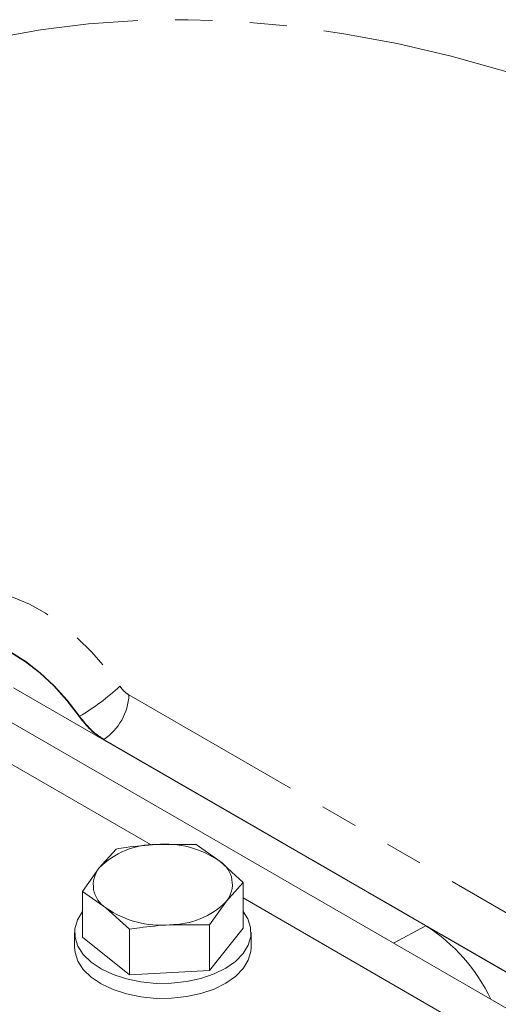
# Model space of a CAD drawing. Units: millimetres. Extents: x 7 to 835, y 9 to 581.
# Drawn here: x 707 to 723, y 521 to 554 of the extents above; entities that cross this region are included whole.
import ezdxf

# ---------------------------------------------------------------- set-up
doc = ezdxf.new("R2010")
doc.units = ezdxf.units.MM
doc.linetypes.add('PHANTOM', pattern=[12.7, 6.35, -1.27, 1.27, -1.27, 1.27, -1.27])

msp = doc.modelspace()

# ---------------------------------------------------------------- linework, layer by layer
at = {"color": 7, "linetype": 'Continuous', "lineweight": 0}
for p, q in [((761.040072, 498.885441), (693.952239, 537.614422)), ((711.326866, 526.168129), (699.422205, 533.040544)), ((706.635967, 531.516642), (720.666733, 523.416853)), ((759.699895, 500.88446), (709.698639, 529.749571)), ((711.491916, 526.184764), (712.85688, 526.179829)), ((712.85688, 526.179829), (713.652552, 525.615534)), ((709.557661, 525.389178), (710.126952, 526.028925)), ((713.652552, 525.615534), (714.448224, 524.890465)), ((708.988369, 524.588657), (709.557661, 525.389178)), ((714.448224, 524.890465), (713.878932, 524.250718)), ((714.448224, 523.337771), (714.448224, 524.890465)), ((708.988369, 523.035962), (708.988369, 524.588657)), ((709.784042, 524.024362), (708.988369, 524.588657)), ((713.878932, 524.250718), (713.309641, 523.450197)), ((726.176109, 517.595844), (714.448224, 524.366208)), ((710.579714, 523.299293), (709.784042, 524.024362)), ((708.718297, 523.186867), (708.718297, 522.676529)), ((710.579714, 521.746599), (710.579714, 523.299293)), ((713.309641, 523.450197), (711.944677, 523.455132)), ((713.309641, 521.897503), (713.309641, 523.450197)), ((713.309641, 521.897503), (714.448224, 523.337771)), ((714.718297, 522.676529), (714.718297, 523.186867)), ((708.988369, 523.035962), (710.579714, 521.746599)), ((710.579714, 521.746599), (713.309641, 521.897503))]:
    msp.add_line(p, q, dxfattribs=at)
at = {"color": 8, "linetype": 'PHANTOM', "lineweight": 0}
for p, q in [((710.564993, 531.27012), (760.565952, 502.405181)), ((708.871391, 530.535906), (708.884741, 530.543907)), ((709.711957, 529.757619), (709.698639, 529.749571)), ((759.712916, 500.89268), (709.711957, 529.757619)), ((719.567895, 522.826818), (720.666733, 523.416853))]:
    msp.add_line(p, q, dxfattribs=at)
at = {"color": 8, "linetype": 'PHANTOM', "lineweight": 0, "flags": 128}
for points in [[(723.388367, 552.47712), (721.530937, 552.994933), (719.692337, 553.423692), (717.875036, 553.762822), (716.081471, 554.011868), (714.314049, 554.170495), (712.575142, 554.238492), (710.867083, 554.215766), (709.192163, 554.102349), (707.55263, 553.898392), (705.950684, 553.604168), (704.388475, 553.220074), (702.868098, 552.746624), (701.391593, 552.184453), (699.960943, 551.534316)], [(702.886472, 532.456799), (702.924244, 532.637567), (703.079049, 533.149546), (703.292876, 533.602825), (703.562872, 533.991355), (703.885433, 534.309951), (704.256256, 534.554363), (704.670393, 534.721328), (705.122317, 534.808619), (705.605998, 534.815071), (706.114981, 534.740597), (706.642475, 534.586193), (707.181441, 534.353917), (707.724686, 534.04687), (708.264963, 533.669149), (708.79506, 533.225793), (709.307906, 532.72272), (709.796655, 532.166641), (710.254787, 531.564979)], [(708.884741, 530.543907), (708.467149, 531.087739), (708.019261, 531.584418), (707.548542, 532.025667), (707.062835, 532.404134), (706.570235, 532.713512), (706.078949, 532.948646), (705.597165, 533.105616), (705.132911, 533.181809), (704.693923, 533.175953), (704.287516, 533.088147), (703.920462, 532.919853), (703.871682, 532.889438)]]:
    msp.add_lwpolyline(points, dxfattribs=at)
at = {"color": 7, "linetype": 'Continuous', "lineweight": 0, "flags": 128}
for points in [[(708.871391, 530.535906), (708.45385, 531.079688), (708.006016, 531.576324), (707.535351, 532.017537), (707.049699, 532.395975), (706.557152, 532.705331), (706.065918, 532.94045), (705.584184, 533.097415), (705.119977, 533.173609), (704.681033, 533.167763), (704.274666, 533.079974), (703.907648, 532.911705), (703.586096, 532.665761), (703.315368, 532.346239), (703.250688, 532.246542)], [(712.524919, 521.518779), (712.010904, 521.463261), (711.487998, 521.460114), (710.972089, 521.509433), (710.478854, 521.609721), (710.023278, 521.757929), (709.619205, 521.949555), (709.278912, 522.178776), (709.012738, 522.438627), (708.828771, 522.721213), (708.732601, 523.017948), (708.727149, 523.319815), (708.812583, 523.617643), (708.986304, 523.902382), (708.988369, 523.905004)], [(714.448224, 523.905004), (714.607823, 523.65252), (714.703993, 523.355785), (714.709444, 523.053918), (714.624011, 522.75609), (714.450289, 522.471351), (714.193557, 522.208353), (713.861615, 521.975087), (713.46455, 521.778639), (713.014426, 521.624981), (712.524919, 521.518779)], [(712.524919, 521.008441), (712.010904, 520.952923), (711.487998, 520.949776), (710.972089, 520.999095), (710.478854, 521.099383), (710.023278, 521.247591), (709.619205, 521.439217), (709.278912, 521.668438), (709.012738, 521.928289), (708.828771, 522.210875), (708.732601, 522.50761), (708.718297, 522.676529)], [(714.718297, 522.676529), (714.709444, 522.54358), (714.624011, 522.245752), (714.450289, 521.961013), (714.193557, 521.698015), (713.861615, 521.464749), (713.46455, 521.268301), (713.014426, 521.114643), (712.524919, 521.008441)]]:
    msp.add_lwpolyline(points, dxfattribs=at)
at = {"color": 8, "linetype": 'PHANTOM', "lineweight": 0}
for centre, radius, start, end in [((705.039524, 537.132998), 7.629011, 300.2666939, 313.1263381), ((708.636626, 531.360898), 1.930503, 303.8500426, 357.3047975)]:
    msp.add_arc(centre, radius, start, end, dxfattribs=at)
at = {"color": 7, "linetype": 'Continuous', "lineweight": 0}
for centre, radius, start, end in [((711.467046, 523.496123), 2.688756, 89.470023, 135.2460635), ((711.792472, 522.940393), 3.258263, 55.1883285, 95.2927296), ((713.1571, 524.832171), 0.926892, 321.1477316, 57.6879627), ((710.279493, 524.807725), 0.926892, 141.1477316, 237.6879627), ((711.969547, 526.143773), 2.688756, 269.470023, 315.2460635), ((711.644121, 526.699503), 3.258263, 235.1883285, 275.2927296), ((717.504046, 518.398101), 5.932155, 25.1374563, 57.7819375)]:
    msp.add_arc(centre, radius, start, end, dxfattribs=at)
at = {"color": 8, "linetype": 'PHANTOM', "lineweight": 0}
for points, knots in [([(710.254787, 531.564979), (710.302538, 531.504002), (710.398039, 531.38205), (710.509342, 531.30743), (710.564993, 531.27012)], [0, 0, 0, 0, 0.50000081, 1, 1, 1, 1]), ([(709.711957, 529.757619), (709.564347, 529.857591), (709.269127, 530.057537), (709.01287, 530.381784), (708.884741, 530.543907)], [0, 0, 0, 0, 0.49999919, 1, 1, 1, 1])]:
    msp.add_open_spline(points, degree=3, knots=knots, dxfattribs=at)
at = {"color": 7, "linetype": 'Continuous', "lineweight": 0}
for points, knots in [([(708.871391, 530.535906), (708.99873, 530.373293), (709.253408, 530.048067), (709.550228, 529.84907), (709.698639, 529.749571)], [0, 0, 0, 0, 0.49999919, 1, 1, 1, 1]), ([(710.126952, 526.028925), (710.240893, 526.047264), (710.693624, 526.120134), (711.150227, 526.157101), (711.491916, 526.184764)], [0, 0, 0, 0, 0.251673145, 1, 1, 1, 1]), ([(711.944677, 523.455132), (711.602989, 523.427469), (711.146385, 523.390503), (710.693654, 523.317633), (710.579714, 523.299293)], [0, 0, 0, 0, 0.748326855, 1, 1, 1, 1])]:
    msp.add_open_spline(points, degree=3, knots=knots, dxfattribs=at)

doc.saveas('drawing.dxf')
